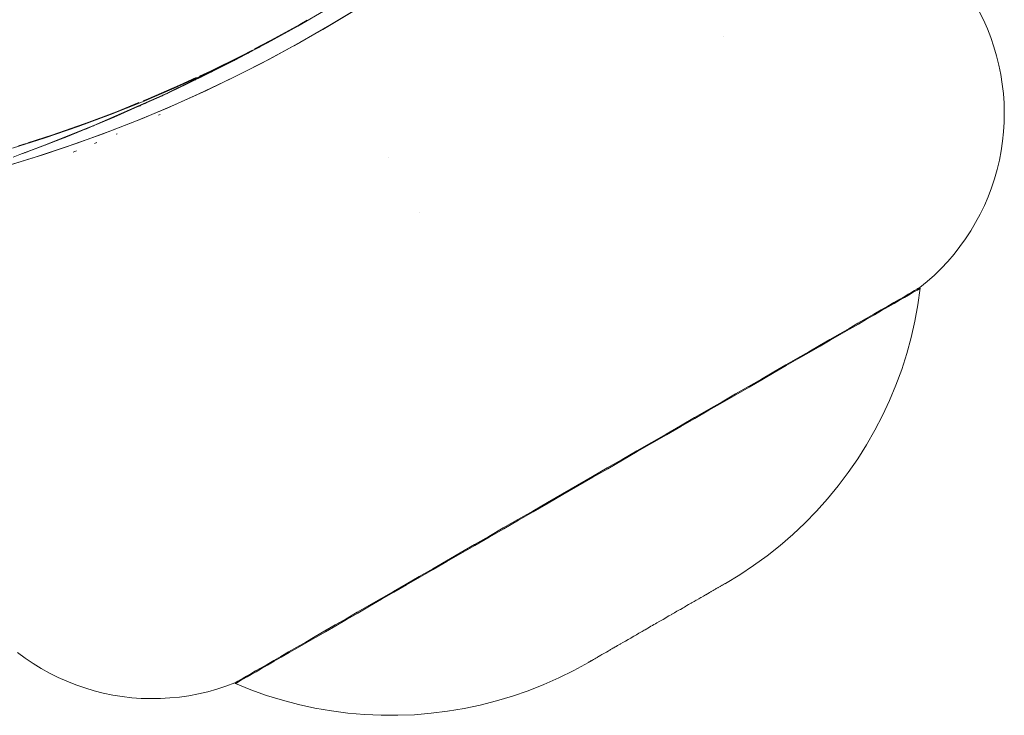
# Paper-space layout 'Sht-3' of a CAD drawing. Units: millimetres. Extents: x -5914 to 5303, y -3860 to 4295.
# Drawn here: x -3174 to -3143, y 491 to 513 of the extents above; entities that cross this region are included whole.
import ezdxf

# ---------------------------------------------------------------- set-up
doc = ezdxf.new("R2010")
doc.units = ezdxf.units.MM
for name, color, linetype, lineweight in [('EF-Components-Black Caps', 7, 'Continuous', 5), ('None', 7, 'Continuous', 5), ('Working-None', 7, 'Continuous', 5)]:
    doc.layers.add(name, color=color, linetype=linetype, lineweight=lineweight)

# ---------------------------------------------------------------- blocks, each defined once
blk = doc.blocks.new('Group')
at = {"layer": 'EF-Components-Black Caps', "color": 7, "linetype": 'Continuous', "lineweight": 5, "transparency": 33554687}
for p, q in [((-3165.227, 513.077), (-3164.283, 513.626)), ((-3143.684, 513.543), (-3143.55, 513.272)), ((-3143.55, 513.272), (-3143.428, 512.995)), ((-3166.185, 512.551), (-3165.227, 513.077)), ((-3166.084, 512.621), (-3165.158, 513.132)), ((-3165.158, 513.132), (-3164.931, 513.262)), ((-3143.428, 512.995), (-3143.317, 512.713)), ((-3151.771, 512.739), (-3151.771, 512.739)), ((-3151.771, 512.739), (-3151.771, 512.739)), ((-3143.317, 512.713), (-3143.22, 512.426)), ((-3167.2, 512.015), (-3166.426, 512.424)), ((-3167.155, 512.048), (-3166.185, 512.551)), ((-3166.594, 512.355), (-3166.084, 512.621)), ((-3166.51, 512.379), (-3166.426, 512.424)), ((-3166.486, 512.392), (-3166.405, 512.437)), ((-3166.482, 512.394), (-3166.395, 512.442)), ((-3166.426, 512.424), (-3166.357, 512.461)), ((-3166.425, 512.425), (-3166.387, 512.446)), ((-3166.388, 512.446), (-3166.425, 512.425)), ((-3166.303, 512.489), (-3166.329, 512.475)), ((-3166.329, 512.475), (-3166.303, 512.489)), ((-3165.126, 512.569), (-3165.339, 512.45)), ((-3165.339, 512.45), (-3165.126, 512.569)), ((-3143.22, 512.426), (-3143.134, 512.136)), ((-3169.213, 511.02), (-3167.111, 512.062)), ((-3168.137, 511.57), (-3167.155, 512.048)), ((-3167.987, 511.657), (-3167.027, 512.128)), ((-3167.2, 512.02), (-3167.1, 512.071)), ((-3167.1, 512.071), (-3166.709, 512.279)), ((-3167.1, 512.071), (-3166.825, 512.219)), ((-3167.077, 512.083), (-3166.999, 512.124)), ((-3167.068, 512.085), (-3166.684, 512.292)), ((-3167.027, 512.128), (-3166.661, 512.317)), ((-3166.898, 512.172), (-3167.005, 512.116)), ((-3167.005, 512.116), (-3166.898, 512.172)), ((-3166.974, 512.137), (-3166.951, 512.149)), ((-3166.797, 512.225), (-3166.898, 512.172)), ((-3166.898, 512.172), (-3166.797, 512.225)), ((-3166.879, 512.188), (-3166.788, 512.236)), ((-3166.762, 512.244), (-3166.797, 512.225)), ((-3166.797, 512.225), (-3166.762, 512.244)), ((-3143.134, 512.136), (-3143.062, 511.842)), ((-3167.975, 511.62), (-3167.2, 512.015)), ((-3167.723, 511.746), (-3167.786, 511.714)), ((-3167.786, 511.714), (-3167.723, 511.746)), ((-3167.409, 511.906), (-3167.523, 511.848)), ((-3167.523, 511.848), (-3167.409, 511.906)), ((-3167.457, 511.884), (-3167.2, 512.015)), ((-3167.264, 511.987), (-3167.2, 512.02)), ((-3167.21, 512.009), (-3167.241, 511.993)), ((-3167.241, 511.993), (-3167.21, 512.009)), ((-3143.062, 511.842), (-3143.002, 511.545)), ((-3169.331, 510.965), (-3167.903, 511.67)), ((-3169.131, 511.115), (-3168.137, 511.57)), ((-3168.434, 511.447), (-3168.962, 511.206)), ((-3168.748, 511.241), (-3167.975, 511.62)), ((-3168.312, 511.452), (-3168.468, 511.376)), ((-3168.468, 511.376), (-3168.312, 511.452)), ((-3168.335, 511.496), (-3167.987, 511.657)), ((-3168.291, 511.463), (-3168.312, 511.452)), ((-3168.312, 511.452), (-3168.291, 511.463)), ((-3168.277, 511.469), (-3168.291, 511.463)), ((-3168.291, 511.463), (-3168.277, 511.469)), ((-3168.127, 511.545), (-3167.975, 511.62)), ((-3167.918, 511.648), (-3167.966, 511.624)), ((-3167.966, 511.624), (-3167.918, 511.648)), ((-3143.002, 511.545), (-3142.955, 511.246)), ((-3170.135, 510.686), (-3169.131, 511.115)), ((-3168.962, 511.206), (-3169.952, 510.777)), ((-3169.516, 510.877), (-3168.748, 511.241)), ((-3169.059, 511.092), (-3169.024, 511.109)), ((-3168.859, 511.188), (-3168.748, 511.241)), ((-3168.801, 511.215), (-3168.838, 511.197)), ((-3168.838, 511.197), (-3168.801, 511.215)), ((-3168.468, 511.376), (-3168.48, 511.37)), ((-3168.48, 511.37), (-3168.468, 511.376)), ((-3142.955, 511.246), (-3142.921, 510.945)), ((-3171.67, 509.931), (-3169.422, 510.922)), ((-3171.67, 509.931), (-3169.422, 510.922)), ((-3170.278, 510.53), (-3169.516, 510.877)), ((-3169.703, 510.79), (-3169.731, 510.777)), ((-3169.731, 510.777), (-3169.703, 510.79)), ((-3169.644, 510.818), (-3169.617, 510.831)), ((-3169.612, 510.833), (-3169.516, 510.877)), ((-3169.586, 510.845), (-3169.513, 510.879)), ((-3169.518, 510.876), (-3169.549, 510.862)), ((-3169.549, 510.862), (-3169.518, 510.876)), ((-3169.516, 510.877), (-3169.503, 510.883)), ((-3169.488, 510.89), (-3169.515, 510.877)), ((-3169.515, 510.877), (-3169.488, 510.89)), ((-3169.513, 510.879), (-3169.361, 510.95)), ((-3169.412, 510.927), (-3169.408, 510.928)), ((-3169.411, 510.927), (-3169.408, 510.928)), ((-3169.402, 510.93), (-3169.368, 510.946)), ((-3169.368, 510.946), (-3169.402, 510.93)), ((-3169.371, 510.944), (-3169.361, 510.949)), ((-3169.362, 510.949), (-3169.368, 510.945)), ((-3169.368, 510.946), (-3169.362, 510.949)), ((-3169.362, 510.949), (-3169.368, 510.946)), ((-3169.361, 510.949), (-3169.364, 510.947)), ((-3169.362, 510.948), (-3169.362, 510.949)), ((-3169.361, 510.95), (-3169.322, 510.969)), ((-3169.361, 510.95), (-3169.357, 510.952)), ((-3142.921, 510.945), (-3142.9, 510.643)), ((-3171.15, 510.281), (-3170.135, 510.686)), ((-3171.031, 510.2), (-3170.278, 510.53)), ((-3170.957, 510.371), (-3170.249, 510.656)), ((-3170.26, 510.538), (-3170.231, 510.551)), ((-3170.213, 510.559), (-3170.22, 510.556)), ((-3170.22, 510.556), (-3170.213, 510.559)), ((-3170.198, 510.566), (-3170.213, 510.559)), ((-3170.213, 510.559), (-3170.198, 510.566)), ((-3170.184, 510.572), (-3170.198, 510.566)), ((-3170.198, 510.566), (-3170.184, 510.572)), ((-3169.952, 510.777), (-3170.111, 510.713)), ((-3170.111, 510.713), (-3170.034, 510.747)), ((-3170.033, 510.64), (-3170.071, 510.623)), ((-3170.071, 510.623), (-3170.033, 510.64)), ((-3170.005, 510.652), (-3170.033, 510.64)), ((-3170.033, 510.64), (-3170.005, 510.652)), ((-3142.9, 510.643), (-3142.892, 510.34)), ((-3172.174, 509.901), (-3171.15, 510.281)), ((-3171.92, 510.008), (-3170.957, 510.371)), ((-3171.773, 509.887), (-3171.031, 510.2)), ((-3171.243, 510.109), (-3171.031, 510.2)), ((-3169.579, 510.283), (-3169.63, 510.258)), ((-3169.63, 510.258), (-3169.579, 510.283)), ((-3142.892, 510.34), (-3142.897, 510.038)), ((-3173.208, 509.546), (-3172.174, 509.901)), ((-3173.127, 509.35), (-3171.67, 509.931)), ((-3173.007, 509.628), (-3171.976, 509.988)), ((-3172.503, 509.591), (-3171.773, 509.887)), ((-3171.976, 509.988), (-3171.929, 510.004)), ((-3171.932, 509.822), (-3171.773, 509.887)), ((-3171.898, 509.836), (-3171.67, 509.931)), ((-3171.718, 509.911), (-3171.67, 509.931)), ((-3171.71, 509.914), (-3171.693, 509.921)), ((-3142.897, 510.038), (-3142.915, 509.736)), ((-3174.249, 509.217), (-3173.208, 509.546)), ((-3173.759, 509.386), (-3173.007, 509.628)), ((-3173.219, 509.312), (-3172.503, 509.591)), ((-3172.64, 509.537), (-3172.503, 509.591)), ((-3172.622, 509.544), (-3172.496, 509.595)), ((-3172.595, 509.556), (-3172.585, 509.56)), ((-3172.59, 509.558), (-3172.58, 509.561)), ((-3172.496, 509.595), (-3172.318, 509.666)), ((-3171.875, 509.846), (-3171.898, 509.836)), ((-3170.934, 509.673), (-3170.969, 509.658)), ((-3170.969, 509.658), (-3170.934, 509.673)), ((-3142.915, 509.736), (-3142.946, 509.434)), ((-3174.052, 509.292), (-3173.808, 509.368)), ((-3174.018, 509.014), (-3172.946, 509.418)), ((-3173.918, 509.049), (-3173.219, 509.312)), ((-3173.219, 509.312), (-3173.331, 509.269)), ((-3173.287, 509.286), (-3173.212, 509.315)), ((-3173.219, 509.313), (-3173.031, 509.385)), ((-3173.212, 509.315), (-3172.999, 509.397)), ((-3171.58, 509.396), (-3171.653, 509.366)), ((-3171.653, 509.366), (-3171.58, 509.396)), ((-3142.946, 509.434), (-3142.991, 509.135)), ((-3174.229, 508.936), (-3174.018, 509.014)), ((-3173.853, 509.074), (-3173.844, 509.077)), ((-3173.769, 509.106), (-3173.75, 509.113)), ((-3172.225, 509.129), (-3172.328, 509.088)), ((-3172.328, 509.088), (-3172.225, 509.129)), ((-3162.373, 508.927), (-3162.373, 508.927)), ((-3142.991, 509.135), (-3143.048, 508.838)), ((-3143.048, 508.838), (-3143.118, 508.543)), ((-3143.118, 508.543), (-3143.201, 508.252)), ((-3143.201, 508.252), (-3143.296, 507.964)), ((-3143.403, 507.681), (-3143.523, 507.403)), ((-3143.296, 507.964), (-3143.403, 507.681)), ((-3143.523, 507.403), (-3143.655, 507.131)), ((-3161.373, 507.195), (-3161.373, 507.195)), ((-3161.373, 507.195), (-3161.373, 507.195)), ((-3143.655, 507.131), (-3143.798, 506.864)), ((-3143.798, 506.864), (-3143.953, 506.604)), ((-3143.953, 506.604), (-3144.118, 506.35)), ((-3144.118, 506.35), (-3144.295, 506.104)), ((-3144.482, 505.866), (-3144.679, 505.636)), ((-3144.295, 506.104), (-3144.482, 505.866)), ((-3144.679, 505.636), (-3144.886, 505.415)), ((-3145.102, 505.203), (-3145.328, 505.001)), ((-3144.886, 505.415), (-3145.102, 505.203)), ((-3145.328, 505.001), (-3145.561, 504.809)), ((-3145.93, 504.596), (-3146.062, 504.52)), ((-3145.917, 504.572), (-3146.049, 504.496)), ((-3146.049, 504.496), (-3145.917, 504.572)), ((-3145.818, 504.661), (-3145.93, 504.596)), ((-3145.804, 504.637), (-3145.917, 504.572)), ((-3145.917, 504.572), (-3145.804, 504.637)), ((-3145.726, 504.714), (-3145.818, 504.661)), ((-3145.712, 504.69), (-3145.804, 504.637)), ((-3145.804, 504.637), (-3145.712, 504.69)), ((-3145.654, 504.755), (-3145.726, 504.714)), ((-3145.64, 504.731), (-3145.712, 504.69)), ((-3145.712, 504.69), (-3145.64, 504.731)), ((-3145.603, 504.785), (-3145.654, 504.755)), ((-3145.589, 504.761), (-3145.64, 504.731)), ((-3145.64, 504.731), (-3145.589, 504.761)), ((-3145.548, 504.785), (-3145.622, 504.263)), ((-3145.572, 504.803), (-3145.603, 504.785)), ((-3145.558, 504.779), (-3145.589, 504.761)), ((-3145.589, 504.761), (-3145.558, 504.779)), ((-3145.561, 504.809), (-3145.572, 504.803)), ((-3145.561, 504.809), (-3145.548, 504.785)), ((-3145.548, 504.785), (-3145.558, 504.779)), ((-3145.558, 504.779), (-3145.548, 504.785)), ((-3146.385, 504.333), (-3146.576, 504.223)), ((-3146.372, 504.309), (-3146.562, 504.199)), ((-3146.562, 504.199), (-3146.372, 504.309)), ((-3146.214, 504.432), (-3146.385, 504.333)), ((-3146.201, 504.408), (-3146.372, 504.309)), ((-3146.372, 504.309), (-3146.201, 504.408)), ((-3146.062, 504.52), (-3146.214, 504.432)), ((-3146.049, 504.496), (-3146.201, 504.408)), ((-3146.201, 504.408), (-3146.049, 504.496)), ((-3145.622, 504.263), (-3145.718, 503.745)), ((-3147.012, 503.971), (-3147.257, 503.83)), ((-3146.998, 503.948), (-3147.243, 503.806)), ((-3147.243, 503.806), (-3146.998, 503.948)), ((-3146.785, 504.103), (-3147.012, 503.971)), ((-3146.771, 504.079), (-3146.998, 503.948)), ((-3146.998, 503.948), (-3146.771, 504.079)), ((-3146.576, 504.223), (-3146.785, 504.103)), ((-3146.562, 504.199), (-3146.771, 504.079)), ((-3146.771, 504.079), (-3146.562, 504.199)), ((-3147.519, 503.678), (-3147.798, 503.517)), ((-3147.505, 503.655), (-3147.785, 503.493)), ((-3147.785, 503.493), (-3147.505, 503.655)), ((-3147.257, 503.83), (-3147.519, 503.678)), ((-3147.243, 503.806), (-3147.505, 503.655)), ((-3147.505, 503.655), (-3147.243, 503.806)), ((-3145.718, 503.745), (-3145.835, 503.232)), ((-3148.094, 503.347), (-3148.405, 503.167)), ((-3148.08, 503.323), (-3148.392, 503.143)), ((-3148.392, 503.143), (-3148.08, 503.323)), ((-3147.798, 503.517), (-3148.094, 503.347)), ((-3147.785, 503.493), (-3148.08, 503.323)), ((-3148.08, 503.323), (-3147.785, 503.493)), ((-3148.405, 503.167), (-3148.732, 502.978)), ((-3148.392, 503.143), (-3148.718, 502.954)), ((-3148.718, 502.954), (-3148.392, 503.143)), ((-3145.835, 503.232), (-3145.975, 502.724)), ((-3149.073, 502.781), (-3149.428, 502.576)), ((-3149.059, 502.757), (-3149.415, 502.552)), ((-3149.415, 502.552), (-3149.059, 502.757)), ((-3148.732, 502.978), (-3149.073, 502.781)), ((-3148.718, 502.954), (-3149.059, 502.757)), ((-3149.059, 502.757), (-3148.718, 502.954)), ((-3145.975, 502.724), (-3146.135, 502.222)), ((-3149.428, 502.576), (-3149.797, 502.364)), ((-3149.415, 502.552), (-3149.783, 502.34)), ((-3149.783, 502.34), (-3149.415, 502.552)), ((-3150.178, 502.144), (-3150.57, 501.917)), ((-3150.164, 502.12), (-3150.556, 501.893)), ((-3150.556, 501.893), (-3150.164, 502.12)), ((-3149.797, 502.364), (-3150.178, 502.144)), ((-3149.783, 502.34), (-3150.164, 502.12)), ((-3150.164, 502.12), (-3149.783, 502.34)), ((-3146.135, 502.222), (-3146.317, 501.727)), ((-3150.57, 501.917), (-3150.974, 501.684)), ((-3150.556, 501.893), (-3150.96, 501.66)), ((-3150.96, 501.66), (-3150.556, 501.893)), ((-3151.388, 501.445), (-3151.812, 501.2)), ((-3150.974, 501.684), (-3151.388, 501.445)), ((-3150.96, 501.66), (-3151.374, 501.421)), ((-3151.374, 501.421), (-3150.96, 501.66)), ((-3146.317, 501.727), (-3146.519, 501.241)), ((-3151.812, 501.2), (-3152.244, 500.951)), ((-3151.798, 501.176), (-3152.23, 500.927)), ((-3152.23, 500.927), (-3151.798, 501.176)), ((-3151.374, 501.421), (-3151.798, 501.176)), ((-3151.798, 501.176), (-3151.374, 501.421)), ((-3146.519, 501.241), (-3146.741, 500.763)), ((-3152.244, 500.951), (-3152.684, 500.696)), ((-3152.23, 500.927), (-3152.67, 500.673)), ((-3152.67, 500.673), (-3152.23, 500.927)), ((-3152.684, 500.696), (-3153.131, 500.438)), ((-3152.67, 500.673), (-3153.118, 500.414)), ((-3153.118, 500.414), (-3152.67, 500.673)), ((-3146.741, 500.763), (-3146.984, 500.296)), ((-3153.131, 500.438), (-3153.585, 500.176)), ((-3153.118, 500.414), (-3153.571, 500.153)), ((-3153.571, 500.153), (-3153.118, 500.414)), ((-3146.984, 500.296), (-3147.246, 499.838)), ((-3154.044, 499.911), (-3154.507, 499.644)), ((-3154.03, 499.888), (-3154.493, 499.62)), ((-3154.493, 499.62), (-3154.03, 499.888)), ((-3153.585, 500.176), (-3154.044, 499.911)), ((-3153.571, 500.153), (-3154.03, 499.888)), ((-3154.03, 499.888), (-3153.571, 500.153)), ((-3154.507, 499.644), (-3154.974, 499.375)), ((-3154.493, 499.62), (-3154.96, 499.351)), ((-3154.96, 499.351), (-3154.493, 499.62)), ((-3147.246, 499.838), (-3147.527, 499.393)), ((-3154.974, 499.375), (-3155.443, 499.103)), ((-3154.96, 499.351), (-3155.429, 499.08)), ((-3155.429, 499.08), (-3154.96, 499.351)), ((-3147.527, 499.393), (-3147.826, 498.959)), ((-3155.443, 499.103), (-3155.914, 498.831)), ((-3155.429, 499.08), (-3155.901, 498.808)), ((-3155.901, 498.808), (-3155.429, 499.08)), ((-3147.826, 498.959), (-3148.143, 498.539)), ((-3155.914, 498.831), (-3156.387, 498.559)), ((-3155.901, 498.808), (-3156.373, 498.535)), ((-3156.373, 498.535), (-3155.901, 498.808)), ((-3156.387, 498.559), (-3156.859, 498.286)), ((-3156.373, 498.535), (-3156.845, 498.262)), ((-3156.845, 498.262), (-3156.373, 498.535)), ((-3148.143, 498.539), (-3148.478, 498.132)), ((-3156.859, 498.286), (-3157.33, 498.014)), ((-3156.845, 498.262), (-3157.316, 497.99)), ((-3157.316, 497.99), (-3156.845, 498.262)), ((-3148.478, 498.132), (-3148.83, 497.74)), ((-3157.8, 497.743), (-3158.266, 497.473)), ((-3157.786, 497.719), (-3158.253, 497.45)), ((-3158.253, 497.45), (-3157.786, 497.719)), ((-3157.33, 498.014), (-3157.8, 497.743)), ((-3157.316, 497.99), (-3157.786, 497.719)), ((-3157.786, 497.719), (-3157.316, 497.99)), ((-3148.83, 497.74), (-3149.198, 497.363)), ((-3158.266, 497.473), (-3158.73, 497.206)), ((-3158.253, 497.45), (-3158.716, 497.182)), ((-3158.716, 497.182), (-3158.253, 497.45)), ((-3158.73, 497.206), (-3159.188, 496.941)), ((-3158.716, 497.182), (-3159.175, 496.917)), ((-3159.175, 496.917), (-3158.716, 497.182)), ((-3149.198, 497.363), (-3149.582, 497.002)), ((-3159.188, 496.941), (-3159.642, 496.679)), ((-3159.175, 496.917), (-3159.628, 496.655)), ((-3159.628, 496.655), (-3159.175, 496.917)), ((-3149.582, 497.002), (-3149.98, 496.657)), ((-3159.642, 496.679), (-3160.089, 496.421)), ((-3159.628, 496.655), (-3160.075, 496.397)), ((-3160.075, 496.397), (-3159.628, 496.655)), ((-3149.98, 496.657), (-3150.393, 496.329)), ((-3160.529, 496.167), (-3160.962, 495.917)), ((-3160.089, 496.421), (-3160.529, 496.167)), ((-3160.075, 496.397), (-3160.516, 496.143)), ((-3160.516, 496.143), (-3160.075, 496.397)), ((-3150.393, 496.329), (-3150.819, 496.019)), ((-3160.962, 495.917), (-3161.385, 495.673)), ((-3160.948, 495.893), (-3161.371, 495.649)), ((-3161.371, 495.649), (-3160.948, 495.893)), ((-3160.516, 496.143), (-3160.948, 495.893)), ((-3160.948, 495.893), (-3160.516, 496.143)), ((-3150.819, 496.019), (-3151.257, 495.728)), ((-3161.385, 495.673), (-3161.799, 495.434)), ((-3161.371, 495.649), (-3161.786, 495.41)), ((-3161.786, 495.41), (-3161.371, 495.649)), ((-3151.257, 495.728), (-3151.708, 495.455)), ((-3161.799, 495.434), (-3162.203, 495.201)), ((-3161.786, 495.41), (-3162.189, 495.177)), ((-3162.189, 495.177), (-3161.786, 495.41)), ((-3152.154, 495.197), (-3152.115, 495.22)), ((-3152.115, 495.22), (-3152.099, 495.229)), ((-3152.099, 495.229), (-3152.067, 495.247)), ((-3152.067, 495.247), (-3152.047, 495.259)), ((-3152.047, 495.259), (-3152.021, 495.274)), ((-3152.021, 495.274), (-3151.998, 495.287)), ((-3151.998, 495.287), (-3151.978, 495.299)), ((-3151.978, 495.299), (-3151.953, 495.313)), ((-3151.953, 495.313), (-3151.936, 495.323)), ((-3151.936, 495.323), (-3151.912, 495.337)), ((-3151.912, 495.337), (-3151.897, 495.346)), ((-3151.897, 495.346), (-3151.874, 495.359)), ((-3151.874, 495.359), (-3151.86, 495.367)), ((-3151.86, 495.367), (-3151.839, 495.379)), ((-3151.839, 495.379), (-3151.825, 495.387)), ((-3151.825, 495.387), (-3151.808, 495.397)), ((-3151.808, 495.397), (-3151.8, 495.402)), ((-3151.8, 495.402), (-3151.781, 495.412)), ((-3151.781, 495.412), (-3151.778, 495.415)), ((-3151.778, 495.415), (-3151.758, 495.426)), ((-3151.758, 495.426), (-3151.742, 495.435)), ((-3151.742, 495.435), (-3151.741, 495.436)), ((-3151.741, 495.436), (-3151.729, 495.443)), ((-3151.729, 495.443), (-3151.727, 495.444)), ((-3151.727, 495.444), (-3151.719, 495.449)), ((-3151.719, 495.449), (-3151.717, 495.45)), ((-3151.717, 495.45), (-3151.711, 495.453)), ((-3151.711, 495.453), (-3151.708, 495.455)), ((-3151.708, 495.455), (-3151.711, 495.453)), ((-3151.711, 495.453), (-3151.711, 495.453)), ((-3151.708, 495.455), (-3151.709, 495.454)), ((-3162.596, 494.974), (-3162.977, 494.754)), ((-3162.582, 494.95), (-3162.963, 494.73)), ((-3162.963, 494.73), (-3162.582, 494.95)), ((-3162.203, 495.201), (-3162.596, 494.974)), ((-3162.189, 495.177), (-3162.582, 494.95)), ((-3162.582, 494.95), (-3162.189, 495.177)), ((-3152.701, 494.881), (-3152.631, 494.922)), ((-3152.631, 494.922), (-3152.627, 494.924)), ((-3152.627, 494.924), (-3152.553, 494.967)), ((-3152.553, 494.967), (-3152.482, 495.008)), ((-3152.482, 495.008), (-3152.478, 495.01)), ((-3152.478, 495.01), (-3152.403, 495.053)), ((-3152.403, 495.053), (-3152.342, 495.088)), ((-3152.342, 495.088), (-3152.329, 495.096)), ((-3152.329, 495.096), (-3152.274, 495.128)), ((-3152.274, 495.128), (-3152.218, 495.16)), ((-3152.218, 495.16), (-3152.214, 495.163)), ((-3152.214, 495.163), (-3152.165, 495.191)), ((-3152.165, 495.191), (-3152.154, 495.197)), ((-3162.977, 494.754), (-3163.345, 494.541)), ((-3162.963, 494.73), (-3163.331, 494.517)), ((-3163.331, 494.517), (-3162.963, 494.73)), ((-3153.221, 494.581), (-3153.159, 494.617)), ((-3153.159, 494.617), (-3153.131, 494.633)), ((-3153.131, 494.633), (-3153.08, 494.663)), ((-3153.08, 494.663), (-3153.043, 494.684)), ((-3153.043, 494.684), (-3153.002, 494.707)), ((-3153.002, 494.707), (-3152.956, 494.734)), ((-3152.956, 494.734), (-3152.926, 494.752)), ((-3152.926, 494.752), (-3152.872, 494.783)), ((-3152.872, 494.783), (-3152.85, 494.795)), ((-3152.85, 494.795), (-3152.789, 494.83)), ((-3152.789, 494.83), (-3152.776, 494.838)), ((-3152.776, 494.838), (-3152.701, 494.881)), ((-3163.7, 494.336), (-3164.041, 494.139)), ((-3163.686, 494.312), (-3164.028, 494.115)), ((-3164.028, 494.115), (-3163.686, 494.312)), ((-3163.345, 494.541), (-3163.7, 494.336)), ((-3163.331, 494.517), (-3163.686, 494.312)), ((-3163.686, 494.312), (-3163.331, 494.517)), ((-3153.778, 494.259), (-3153.68, 494.316)), ((-3153.68, 494.316), (-3153.59, 494.368)), ((-3153.59, 494.368), (-3153.585, 494.371)), ((-3153.585, 494.371), (-3153.494, 494.423)), ((-3153.494, 494.423), (-3153.407, 494.474)), ((-3153.407, 494.474), (-3153.404, 494.476)), ((-3153.404, 494.476), (-3153.322, 494.523)), ((-3153.322, 494.523), (-3153.239, 494.571)), ((-3153.239, 494.571), (-3153.221, 494.581)), ((-3164.041, 494.139), (-3164.368, 493.951)), ((-3164.028, 494.115), (-3164.354, 493.927)), ((-3164.354, 493.927), (-3164.028, 494.115)), ((-3154.342, 493.934), (-3154.276, 493.972)), ((-3154.276, 493.972), (-3154.249, 493.988)), ((-3154.249, 493.988), (-3154.191, 494.021)), ((-3154.191, 494.021), (-3154.156, 494.042)), ((-3154.156, 494.042), (-3154.104, 494.071)), ((-3154.104, 494.071), (-3154.062, 494.096)), ((-3154.062, 494.096), (-3154.015, 494.123)), ((-3154.015, 494.123), (-3153.967, 494.15)), ((-3153.967, 494.15), (-3153.923, 494.176)), ((-3153.923, 494.176), (-3153.873, 494.205)), ((-3153.873, 494.205), (-3153.778, 494.259)), ((-3153.778, 494.259), (-3153.778, 494.259)), ((-3164.679, 493.771), (-3164.975, 493.6)), ((-3164.666, 493.747), (-3164.961, 493.576)), ((-3164.961, 493.576), (-3164.666, 493.747)), ((-3164.368, 493.951), (-3164.679, 493.771)), ((-3164.354, 493.927), (-3164.666, 493.747)), ((-3164.666, 493.747), (-3164.354, 493.927)), ((-3154.867, 493.631), (-3154.781, 493.68)), ((-3154.781, 493.68), (-3154.701, 493.726)), ((-3154.701, 493.726), (-3154.689, 493.733)), ((-3154.689, 493.733), (-3154.603, 493.783)), ((-3154.603, 493.783), (-3154.524, 493.829)), ((-3154.524, 493.829), (-3154.522, 493.83)), ((-3154.522, 493.83), (-3154.441, 493.877)), ((-3154.441, 493.877), (-3154.359, 493.924)), ((-3154.359, 493.924), (-3154.342, 493.934)), ((-3165.254, 493.439), (-3165.517, 493.287)), ((-3165.24, 493.415), (-3165.503, 493.264)), ((-3165.503, 493.264), (-3165.24, 493.415)), ((-3164.975, 493.6), (-3165.254, 493.439)), ((-3164.961, 493.576), (-3165.24, 493.415)), ((-3165.24, 493.415), (-3164.961, 493.576)), ((-3155.359, 493.346), (-3155.336, 493.36)), ((-3155.359, 493.346), (-3155.336, 493.36)), ((-3155.336, 493.36), (-3155.296, 493.383)), ((-3155.296, 493.383), (-3155.265, 493.401)), ((-3155.265, 493.401), (-3155.233, 493.42)), ((-3155.233, 493.42), (-3155.191, 493.444)), ((-3155.191, 493.444), (-3155.167, 493.458)), ((-3155.167, 493.458), (-3155.115, 493.488)), ((-3155.115, 493.488), (-3155.097, 493.498)), ((-3155.097, 493.498), (-3155.036, 493.533)), ((-3155.036, 493.533), (-3155.025, 493.54)), ((-3155.025, 493.54), (-3154.948, 493.584)), ((-3154.948, 493.584), (-3154.872, 493.628)), ((-3154.872, 493.628), (-3154.867, 493.631)), ((-3173.847, 493.09), (-3174.09, 493.27)), ((-3173.596, 492.92), (-3173.847, 493.09)), ((-3165.762, 493.146), (-3165.989, 493.015)), ((-3165.748, 493.122), (-3165.975, 492.991)), ((-3165.975, 492.991), (-3165.748, 493.122)), ((-3165.517, 493.287), (-3165.762, 493.146)), ((-3165.503, 493.264), (-3165.748, 493.122)), ((-3165.748, 493.122), (-3165.503, 493.264)), ((-3155.913, 493.027), (-3155.841, 493.069)), ((-3155.875, 493.049), (-3155.913, 493.027)), ((-3155.875, 493.049), (-3155.906, 493.031)), ((-3155.841, 493.069), (-3155.875, 493.049)), ((-3155.841, 493.069), (-3155.84, 493.069)), ((-3155.84, 493.069), (-3155.803, 493.09)), ((-3155.803, 493.09), (-3155.762, 493.114)), ((-3155.762, 493.114), (-3155.751, 493.121)), ((-3155.751, 493.121), (-3155.716, 493.14)), ((-3155.716, 493.14), (-3155.701, 493.149)), ((-3155.701, 493.149), (-3155.647, 493.18)), ((-3155.701, 493.149), (-3155.667, 493.169)), ((-3155.667, 493.169), (-3155.647, 493.18)), ((-3155.647, 493.18), (-3155.667, 493.169)), ((-3155.647, 493.18), (-3155.613, 493.2)), ((-3155.613, 493.2), (-3155.59, 493.213)), ((-3155.59, 493.213), (-3155.553, 493.234)), ((-3155.553, 493.234), (-3155.531, 493.248)), ((-3155.531, 493.248), (-3155.488, 493.272)), ((-3155.488, 493.272), (-3155.468, 493.284)), ((-3155.468, 493.284), (-3155.417, 493.313)), ((-3155.417, 493.313), (-3155.404, 493.321)), ((-3155.417, 493.313), (-3155.404, 493.321)), ((-3155.404, 493.321), (-3155.359, 493.346)), ((-3173.337, 492.762), (-3173.596, 492.92)), ((-3173.073, 492.615), (-3173.337, 492.762)), ((-3166.388, 492.784), (-3166.559, 492.685)), ((-3166.374, 492.76), (-3166.545, 492.662)), ((-3166.545, 492.662), (-3166.374, 492.76)), ((-3166.198, 492.894), (-3166.388, 492.784)), ((-3166.184, 492.87), (-3166.374, 492.76)), ((-3166.374, 492.76), (-3166.184, 492.87)), ((-3165.989, 493.015), (-3166.198, 492.894)), ((-3165.975, 492.991), (-3166.184, 492.87)), ((-3166.184, 492.87), (-3165.975, 492.991)), ((-3156.5, 492.701), (-3156.038, 492.955)), ((-3156.038, 492.955), (-3156.037, 492.955)), ((-3156.037, 492.955), (-3156.038, 492.955)), ((-3156.033, 492.958), (-3156.037, 492.956)), ((-3156.037, 492.956), (-3156.037, 492.955)), ((-3156.032, 492.958), (-3156.033, 492.958)), ((-3156.025, 492.962), (-3156.032, 492.958)), ((-3156.032, 492.958), (-3156.025, 492.962)), ((-3156.025, 492.962), (-3156.032, 492.958)), ((-3156.032, 492.958), (-3156.025, 492.962)), ((-3156.025, 492.962), (-3156.032, 492.958)), ((-3156.022, 492.964), (-3156.025, 492.962)), ((-3156.013, 492.969), (-3156.022, 492.964)), ((-3156.009, 492.971), (-3156.013, 492.969)), ((-3155.998, 492.978), (-3156.009, 492.971)), ((-3155.992, 492.981), (-3155.998, 492.978)), ((-3155.98, 492.988), (-3155.992, 492.981)), ((-3155.97, 492.994), (-3155.98, 492.988)), ((-3155.958, 493.001), (-3155.97, 492.994)), ((-3155.944, 493.009), (-3155.958, 493.001)), ((-3155.944, 493.009), (-3155.913, 493.027)), ((-3155.913, 493.027), (-3155.944, 493.009)), ((-3155.934, 493.015), (-3155.944, 493.009)), ((-3155.944, 493.009), (-3155.934, 493.015)), ((-3155.934, 493.015), (-3155.944, 493.009)), ((-3155.944, 493.009), (-3155.934, 493.015)), ((-3155.913, 493.027), (-3155.934, 493.015)), ((-3155.906, 493.031), (-3155.913, 493.027)), ((-3172.802, 492.48), (-3173.073, 492.615)), ((-3172.525, 492.357), (-3172.802, 492.48)), ((-3166.955, 492.457), (-3167.048, 492.404)), ((-3166.942, 492.433), (-3167.034, 492.38)), ((-3167.034, 492.38), (-3166.942, 492.433)), ((-3166.843, 492.522), (-3166.955, 492.457)), ((-3166.829, 492.498), (-3166.942, 492.433)), ((-3166.942, 492.433), (-3166.829, 492.498)), ((-3166.711, 492.598), (-3166.843, 492.522)), ((-3166.697, 492.574), (-3166.829, 492.498)), ((-3166.829, 492.498), (-3166.697, 492.574)), ((-3166.559, 492.685), (-3166.711, 492.598)), ((-3166.545, 492.662), (-3166.697, 492.574)), ((-3166.697, 492.574), (-3166.545, 492.662)), ((-3157.453, 492.253), (-3156.972, 492.467)), ((-3156.972, 492.467), (-3156.5, 492.701)), ((-3172.244, 492.245), (-3172.525, 492.357)), ((-3171.958, 492.146), (-3172.244, 492.245)), ((-3171.668, 492.059), (-3171.958, 492.146)), ((-3167.783, 492.108), (-3168.075, 492.027)), ((-3167.496, 492.202), (-3167.783, 492.108)), ((-3167.212, 492.309), (-3167.496, 492.202)), ((-3167.202, 492.314), (-3167.212, 492.309)), ((-3167.212, 492.309), (-3167.198, 492.285)), ((-3167.171, 492.332), (-3167.202, 492.314)), ((-3167.188, 492.291), (-3167.198, 492.285)), ((-3167.198, 492.285), (-3167.188, 492.291)), ((-3167.198, 492.285), (-3166.709, 492.088)), ((-3167.157, 492.309), (-3167.188, 492.291)), ((-3167.188, 492.291), (-3167.157, 492.309)), ((-3167.119, 492.362), (-3167.171, 492.332)), ((-3167.106, 492.338), (-3167.157, 492.309)), ((-3167.157, 492.309), (-3167.106, 492.338)), ((-3167.048, 492.404), (-3167.119, 492.362)), ((-3167.034, 492.38), (-3167.106, 492.338)), ((-3167.106, 492.338), (-3167.034, 492.38)), ((-3157.943, 492.059), (-3157.453, 492.253)), ((-3171.374, 491.985), (-3171.668, 492.059)), ((-3171.078, 491.924), (-3171.374, 491.985)), ((-3170.779, 491.876), (-3171.078, 491.924)), ((-3170.478, 491.84), (-3170.779, 491.876)), ((-3170.176, 491.818), (-3170.478, 491.84)), ((-3169.873, 491.809), (-3170.176, 491.818)), ((-3169.571, 491.813), (-3169.873, 491.809)), ((-3169.268, 491.83), (-3169.571, 491.813)), ((-3168.967, 491.859), (-3169.268, 491.83)), ((-3168.667, 491.902), (-3168.967, 491.859)), ((-3168.37, 491.958), (-3168.667, 491.902)), ((-3168.075, 492.027), (-3168.37, 491.958)), ((-3166.709, 492.088), (-3166.213, 491.912)), ((-3166.213, 491.912), (-3165.709, 491.757)), ((-3158.945, 491.735), (-3158.441, 491.887)), ((-3158.441, 491.887), (-3157.943, 492.059)), ((-3165.709, 491.757), (-3165.2, 491.624)), ((-3165.2, 491.624), (-3164.685, 491.512)), ((-3164.685, 491.512), (-3164.166, 491.422)), ((-3160.491, 491.41), (-3159.971, 491.497)), ((-3159.971, 491.497), (-3159.456, 491.605)), ((-3159.456, 491.605), (-3158.945, 491.735)), ((-3164.166, 491.422), (-3163.643, 491.354)), ((-3163.643, 491.354), (-3163.119, 491.308)), ((-3163.119, 491.308), (-3162.592, 491.284)), ((-3162.592, 491.284), (-3162.065, 491.282)), ((-3162.065, 491.282), (-3161.539, 491.302)), ((-3161.539, 491.302), (-3161.014, 491.345)), ((-3161.014, 491.345), (-3160.491, 491.41))]:
    blk.add_line(p, q, dxfattribs=at)
at = {"layer": 'None', "color": 7, "linetype": 'Continuous', "lineweight": 5, "transparency": 33554687}
for p, q in [((-3164.21, 513.105), (-3163.266, 513.679)), ((-3164.434, 512.972), (-3163.488, 513.541)), ((-3165.395, 512.427), (-3164.434, 512.972)), ((-3165.167, 512.554), (-3164.21, 513.105)), ((-3166.368, 511.905), (-3165.395, 512.427)), ((-3166.137, 512.026), (-3165.167, 512.554)), ((-3167.12, 511.523), (-3166.137, 512.026)), ((-3167.354, 511.407), (-3166.368, 511.905)), ((-3168.352, 510.934), (-3167.354, 511.407)), ((-3168.115, 511.043), (-3167.12, 511.523)), ((-3169.361, 510.485), (-3168.352, 510.934)), ((-3169.122, 510.589), (-3168.115, 511.043)), ((-3170.381, 510.061), (-3169.361, 510.485)), ((-3170.139, 510.159), (-3169.122, 510.589)), ((-3171.167, 509.754), (-3170.139, 510.159)), ((-3171.411, 509.663), (-3170.381, 510.061)), ((-3170.66, 509.951), (-3170.663, 509.95)), ((-3170.663, 509.95), (-3170.66, 509.951)), ((-3170.66, 509.951), (-3170.663, 509.95)), ((-3170.663, 509.95), (-3170.66, 509.951)), ((-3172.45, 509.289), (-3171.411, 509.663)), ((-3172.204, 509.375), (-3171.167, 509.754)), ((-3171.442, 509.653), (-3171.445, 509.652)), ((-3171.445, 509.652), (-3171.442, 509.653)), ((-3171.442, 509.653), (-3171.445, 509.652)), ((-3171.445, 509.652), (-3171.442, 509.653)), ((-3173.499, 508.942), (-3172.45, 509.289)), ((-3173.25, 509.021), (-3172.204, 509.375)), ((-3171.826, 509.512), (-3171.827, 509.511)), ((-3171.827, 509.511), (-3171.826, 509.512)), ((-3171.826, 509.512), (-3171.827, 509.511)), ((-3171.827, 509.511), (-3171.826, 509.512)), ((-3174.555, 508.62), (-3173.499, 508.942)), ((-3174.305, 508.693), (-3173.25, 509.021)), ((-3173.329, 508.999), (-3173.33, 508.999)), ((-3173.33, 508.999), (-3173.329, 508.999)), ((-3173.329, 508.999), (-3173.33, 508.999)), ((-3173.33, 508.999), (-3173.329, 508.999)), ((-3172.671, 509.214), (-3172.675, 509.212)), ((-3172.675, 509.212), (-3172.671, 509.214)), ((-3172.671, 509.214), (-3172.675, 509.212)), ((-3172.675, 509.212), (-3172.671, 509.214))]:
    blk.add_line(p, q, dxfattribs=at)

psp = doc.layouts.new('Sht-3')

# ---------------------------------------------------------------- block references
at = {"layer": 'Working-None'}
psp.add_blockref('Group', (0, 0), dxfattribs=at)

doc.saveas('drawing.dxf')
